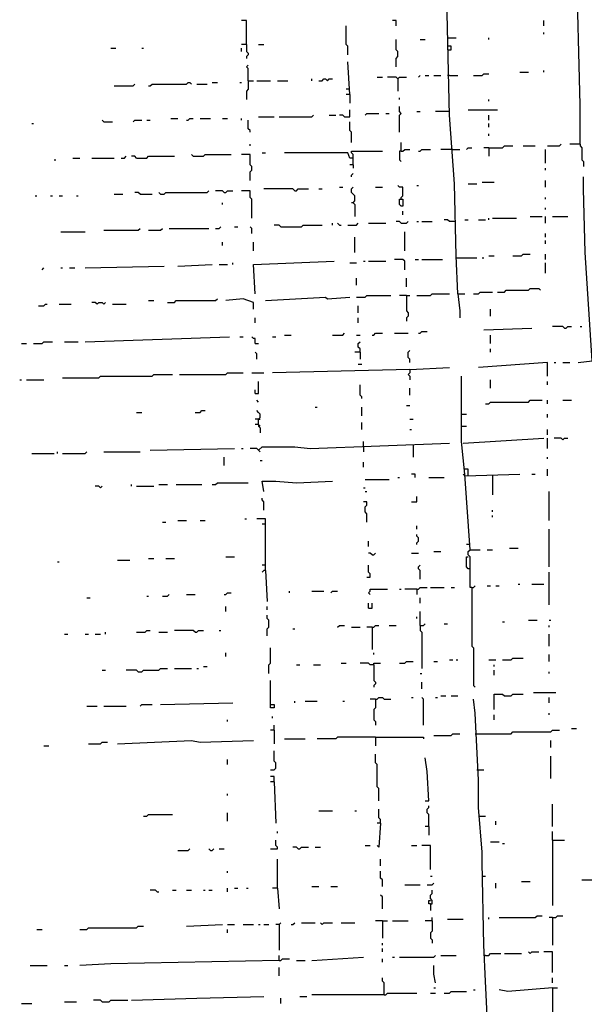
# Model space of a CAD drawing. Extents: x 0.1 to 7.4, y 0 to 10.
# Drawn here: x 0.1 to 0.8, y 7.1 to 8.3 of the extents above; entities that cross this region are included whole.
import ezdxf

# ---------------------------------------------------------------- set-up
doc = ezdxf.new("R2010")
doc.units = 0

msp = doc.modelspace()

# ---------------------------------------------------------------- linework, layer by layer
at = {"layer": 'R2V', "color": 0}
for points in [[(0.770492, 8.172131, 0), (0.770492, 8.219262, 0), (0.766393, 8.391393, 0), (0.764344, 8.481557, 0), (0.764344, 8.512295, 0), (0.760246, 8.52459, 0), (0.762295, 8.559426, 0), (0.762295, 8.569672, 0), (0.760246, 8.602459, 0), (0.758197, 8.614754, 0), (0.762295, 8.614754, 0), (0.762295, 8.610656, 0), (0.758197, 8.610656, 0)], [(0.625, 7.993852, 0), (0.622951, 8.038934, 0), (0.620902, 8.125, 0), (0.614754, 8.206967, 0), (0.610656, 8.397541, 0)], [(0.372951, 8.290984, 0), (0.372951, 8.319672, 0), (0.366803, 8.319672, 0)], [(0.493852, 8.278689, 0), (0.493852, 8.288934, 0), (0.491803, 8.290984, 0), (0.491803, 8.313525, 0)], [(0.55123, 8.313525, 0), (0.55123, 8.319672, 0), (0.547131, 8.319672, 0)], [(0.727459, 8.313525, 0), (0.727459, 8.319672, 0)], [(0.727459, 8.303279, 0), (0.727459, 8.305328, 0)], [(0.372951, 8.290984, 0), (0.366803, 8.290984, 0)], [(0.372951, 8.290984, 0), (0.372951, 8.282787, 0), (0.375, 8.280738, 0), (0.375, 8.278689, 0), (0.372951, 8.276639, 0), (0.372951, 8.27459, 0)], [(0.387295, 8.290984, 0), (0.393443, 8.290984, 0)], [(0.55123, 8.264344, 0), (0.55123, 8.27459, 0), (0.553279, 8.276639, 0), (0.553279, 8.282787, 0), (0.55123, 8.284836, 0), (0.55123, 8.297131, 0)], [(0.579918, 8.297131, 0), (0.586066, 8.297131, 0)], [(0.612705, 8.29918, 0), (0.622951, 8.29918, 0)], [(0.661885, 8.297131, 0), (0.661885, 8.29918, 0)], [(0.211066, 8.286885, 0), (0.217213, 8.286885, 0)], [(0.247951, 8.286885, 0), (0.25, 8.286885, 0)], [(0.366803, 8.282787, 0), (0.366803, 8.286885, 0)], [(0.612705, 8.284836, 0), (0.616803, 8.284836, 0), (0.616803, 8.288934, 0), (0.612705, 8.288934, 0)], [(0.375, 8.247951, 0), (0.375, 8.262295, 0), (0.372951, 8.264344, 0), (0.375, 8.266393, 0)], [(0.495902, 8.231557, 0), (0.493852, 8.270492, 0)], [(0.643443, 8.254098, 0), (0.653689, 8.254098, 0), (0.655738, 8.256148, 0), (0.661885, 8.256148, 0)], [(0.69877, 8.258197, 0), (0.709016, 8.258197, 0)], [(0.727459, 8.258197, 0), (0.727459, 8.260246, 0)], [(0.215164, 8.241803, 0), (0.237705, 8.241803, 0), (0.239754, 8.243852, 0)], [(0.256148, 8.241803, 0), (0.258197, 8.241803, 0), (0.260246, 8.243852, 0), (0.30123, 8.243852, 0), (0.303279, 8.245902, 0), (0.305328, 8.245902, 0), (0.307377, 8.243852, 0)], [(0.313525, 8.243852, 0), (0.32582, 8.243852, 0)], [(0.331967, 8.245902, 0), (0.338115, 8.245902, 0)], [(0.364754, 8.245902, 0), (0.366803, 8.245902, 0)], [(0.375, 8.247951, 0), (0.375, 8.237705, 0), (0.372951, 8.235656, 0), (0.372951, 8.22541, 0)], [(0.375, 8.247951, 0), (0.381148, 8.247951, 0)], [(0.385246, 8.247951, 0), (0.401639, 8.247951, 0)], [(0.409836, 8.247951, 0), (0.422131, 8.247951, 0)], [(0.45082, 8.247951, 0), (0.45082, 8.25, 0)], [(0.459016, 8.247951, 0), (0.463115, 8.247951, 0), (0.465164, 8.25, 0), (0.467213, 8.25, 0), (0.469262, 8.247951, 0), (0.471311, 8.25, 0), (0.47541, 8.25, 0)], [(0.528689, 8.252049, 0), (0.534836, 8.252049, 0)], [(0.553279, 8.25, 0), (0.55123, 8.252049, 0), (0.540984, 8.252049, 0)], [(0.553279, 8.25, 0), (0.555328, 8.252049, 0), (0.563525, 8.252049, 0)], [(0.553279, 8.25, 0), (0.553279, 8.235656, 0)], [(0.577869, 8.252049, 0), (0.579918, 8.254098, 0)], [(0.586066, 8.254098, 0), (0.590164, 8.254098, 0)], [(0.596311, 8.254098, 0), (0.604508, 8.254098, 0)], [(0.614754, 8.254098, 0), (0.612705, 8.254098, 0)], [(0.614754, 8.254098, 0), (0.625, 8.254098, 0)], [(0.495902, 8.237705, 0), (0.491803, 8.237705, 0)], [(0.495902, 8.231557, 0), (0.491803, 8.231557, 0)], [(0.495902, 8.231557, 0), (0.495902, 8.221311, 0)], [(0.555328, 8.22541, 0), (0.555328, 8.227459, 0)], [(0.661885, 8.223361, 0), (0.661885, 8.22541, 0)], [(0.489754, 8.204918, 0), (0.495902, 8.204918, 0), (0.495902, 8.213115, 0)], [(0.514344, 8.206967, 0), (0.516393, 8.209016, 0), (0.530738, 8.209016, 0)], [(0.538934, 8.209016, 0), (0.543033, 8.209016, 0)], [(0.555328, 8.186475, 0), (0.555328, 8.206967, 0), (0.557377, 8.209016, 0), (0.555328, 8.211066, 0), (0.555328, 8.217213, 0)], [(0.57582, 8.211066, 0), (0.579918, 8.211066, 0)], [(0.614754, 8.211066, 0), (0.598361, 8.211066, 0)], [(0.637295, 8.213115, 0), (0.672131, 8.213115, 0)], [(0.116803, 8.196721, 0), (0.118852, 8.196721, 0)], [(0.202869, 8.19877, 0), (0.20082, 8.20082, 0)], [(0.202869, 8.19877, 0), (0.213115, 8.19877, 0)], [(0.237705, 8.19877, 0), (0.239754, 8.20082, 0), (0.247951, 8.20082, 0)], [(0.254098, 8.20082, 0), (0.258197, 8.20082, 0)], [(0.282787, 8.202869, 0), (0.290984, 8.202869, 0)], [(0.30123, 8.20082, 0), (0.303279, 8.20082, 0), (0.305328, 8.202869, 0), (0.309426, 8.202869, 0)], [(0.317623, 8.202869, 0), (0.329918, 8.202869, 0)], [(0.344262, 8.202869, 0), (0.35041, 8.202869, 0)], [(0.366803, 8.20082, 0), (0.366803, 8.202869, 0)], [(0.377049, 8.186475, 0), (0.377049, 8.188525, 0), (0.375, 8.190574, 0), (0.375, 8.20082, 0)], [(0.387295, 8.204918, 0), (0.405738, 8.204918, 0)], [(0.411885, 8.204918, 0), (0.45082, 8.204918, 0), (0.452869, 8.206967, 0)], [(0.471311, 8.206967, 0), (0.479508, 8.206967, 0)], [(0.489754, 8.204918, 0), (0.487705, 8.206967, 0), (0.483607, 8.206967, 0)], [(0.497951, 8.17418, 0), (0.497951, 8.186475, 0), (0.495902, 8.188525, 0), (0.495902, 8.19877, 0)], [(0.661885, 8.20082, 0), (0.661885, 8.206967, 0)], [(0.661885, 8.192623, 0), (0.661885, 8.196721, 0)], [(0.661885, 8.182377, 0), (0.661885, 8.184426, 0)], [(0.557377, 8.163934, 0), (0.557377, 8.17418, 0)], [(0.377049, 8.170082, 0), (0.377049, 8.172131, 0)], [(0.391393, 8.161885, 0), (0.395492, 8.161885, 0)], [(0.5, 8.155738, 0), (0.495902, 8.155738, 0), (0.493852, 8.161885, 0), (0.428279, 8.161885, 0), (0.418033, 8.161885, 0)], [(0.5, 8.147541, 0), (0.5, 8.159836, 0), (0.497951, 8.161885, 0), (0.497951, 8.163934, 0), (0.534836, 8.163934, 0)], [(0.557377, 8.163934, 0), (0.555328, 8.163934, 0), (0.555328, 8.153689, 0), (0.557377, 8.151639, 0)], [(0.557377, 8.163934, 0), (0.559426, 8.163934, 0), (0.561475, 8.165984, 0), (0.567623, 8.165984, 0)], [(0.577869, 8.163934, 0), (0.579918, 8.163934, 0), (0.581967, 8.165984, 0), (0.592213, 8.165984, 0)], [(0.616803, 8.165984, 0), (0.604508, 8.165984, 0)], [(0.618852, 8.165984, 0), (0.616803, 8.165984, 0)], [(0.618852, 8.165984, 0), (0.627049, 8.165984, 0)], [(0.635246, 8.165984, 0), (0.637295, 8.168033, 0), (0.641393, 8.168033, 0)], [(0.661885, 8.168033, 0), (0.655738, 8.168033, 0)], [(0.661885, 8.168033, 0), (0.678279, 8.168033, 0), (0.680328, 8.170082, 0), (0.690574, 8.170082, 0)], [(0.661885, 8.168033, 0), (0.661885, 8.157787, 0)], [(0.702869, 8.170082, 0), (0.717213, 8.170082, 0)], [(0.729508, 8.14959, 0), (0.729508, 8.165984, 0)], [(0.731557, 8.170082, 0), (0.745902, 8.170082, 0), (0.747951, 8.172131, 0)], [(0.770492, 8.172131, 0), (0.758197, 8.172131, 0)], [(0.770492, 8.172131, 0), (0.770492, 8.170082, 0), (0.772541, 8.168033, 0), (0.772541, 8.153689, 0), (0.77459, 8.151639, 0), (0.77459, 8.145492, 0)], [(0.143443, 8.153689, 0), (0.145492, 8.153689, 0)], [(0.165984, 8.155738, 0), (0.17418, 8.155738, 0)], [(0.188525, 8.155738, 0), (0.215164, 8.155738, 0)], [(0.223361, 8.155738, 0), (0.227459, 8.155738, 0), (0.229508, 8.157787, 0)], [(0.241803, 8.155738, 0), (0.239754, 8.157787, 0), (0.235656, 8.157787, 0)], [(0.241803, 8.155738, 0), (0.254098, 8.155738, 0), (0.256148, 8.157787, 0), (0.286885, 8.157787, 0)], [(0.309426, 8.157787, 0), (0.307377, 8.159836, 0)], [(0.309426, 8.157787, 0), (0.321721, 8.157787, 0), (0.32377, 8.159836, 0), (0.354508, 8.159836, 0)], [(0.377049, 8.129098, 0), (0.377049, 8.139344, 0), (0.379098, 8.141393, 0), (0.379098, 8.145492, 0), (0.377049, 8.147541, 0), (0.377049, 8.159836, 0), (0.366803, 8.159836, 0)], [(0.5, 8.147541, 0), (0.495902, 8.147541, 0)], [(0.497951, 8.133197, 0), (0.497951, 8.135246, 0), (0.5, 8.137295, 0)], [(0.5, 8.147541, 0), (0.5, 8.143443, 0)], [(0.729508, 8.141393, 0), (0.729508, 8.143443, 0)], [(0.653689, 8.127049, 0), (0.668033, 8.127049, 0)], [(0.729508, 8.120902, 0), (0.729508, 8.129098, 0)], [(0.768443, 7.911885, 0), (0.784836, 7.913934, 0), (0.776639, 8.043033, 0), (0.77459, 8.118852, 0), (0.77459, 8.133197, 0)], [(0.245902, 8.112705, 0), (0.243852, 8.114754, 0), (0.239754, 8.114754, 0)], [(0.270492, 8.112705, 0), (0.268443, 8.114754, 0)], [(0.270492, 8.112705, 0), (0.27459, 8.112705, 0), (0.276639, 8.114754, 0), (0.32582, 8.114754, 0), (0.327869, 8.116803, 0)], [(0.346311, 8.114754, 0), (0.344262, 8.116803, 0), (0.336066, 8.116803, 0)], [(0.346311, 8.114754, 0), (0.348361, 8.114754, 0), (0.35041, 8.116803, 0), (0.356557, 8.116803, 0)], [(0.379098, 8.084016, 0), (0.379098, 8.106557, 0), (0.377049, 8.108607, 0), (0.377049, 8.116803, 0), (0.366803, 8.116803, 0)], [(0.430328, 8.116803, 0), (0.428279, 8.118852, 0), (0.393443, 8.118852, 0)], [(0.430328, 8.116803, 0), (0.432377, 8.116803, 0), (0.434426, 8.118852, 0), (0.446721, 8.118852, 0)], [(0.459016, 8.118852, 0), (0.463115, 8.118852, 0)], [(0.483607, 8.120902, 0), (0.487705, 8.120902, 0)], [(0.5, 8.102459, 0), (0.502049, 8.104508, 0), (0.502049, 8.110656, 0), (0.5, 8.112705, 0), (0.497951, 8.114754, 0), (0.497951, 8.118852, 0), (0.5, 8.120902, 0)], [(0.526639, 8.120902, 0), (0.534836, 8.120902, 0)], [(0.557377, 8.106557, 0), (0.557377, 8.108607, 0), (0.559426, 8.110656, 0), (0.559426, 8.120902, 0), (0.555328, 8.120902, 0), (0.553279, 8.122951, 0)], [(0.57582, 8.122951, 0), (0.577869, 8.122951, 0)], [(0.637295, 8.125, 0), (0.647541, 8.125, 0)], [(0.120902, 8.110656, 0), (0.122951, 8.110656, 0)], [(0.139344, 8.110656, 0), (0.141393, 8.110656, 0)], [(0.14959, 8.110656, 0), (0.153689, 8.110656, 0)], [(0.170082, 8.110656, 0), (0.172131, 8.110656, 0)], [(0.215164, 8.112705, 0), (0.22541, 8.112705, 0)], [(0.245902, 8.112705, 0), (0.260246, 8.112705, 0)], [(0.344262, 8.10041, 0), (0.344262, 8.102459, 0)], [(0.5, 8.102459, 0), (0.497951, 8.102459, 0)], [(0.5, 8.102459, 0), (0.502049, 8.10041, 0), (0.502049, 8.086066, 0)], [(0.557377, 8.106557, 0), (0.559426, 8.106557, 0), (0.559426, 8.098361, 0), (0.557377, 8.098361, 0), (0.555328, 8.10041, 0), (0.555328, 8.106557, 0), (0.557377, 8.106557, 0)], [(0.729508, 8.106557, 0), (0.729508, 8.108607, 0)], [(0.559426, 8.088115, 0), (0.559426, 8.092213, 0)], [(0.729508, 8.094262, 0), (0.729508, 8.096311, 0)], [(0.557377, 8.077869, 0), (0.555328, 8.079918, 0), (0.55123, 8.079918, 0)], [(0.557377, 8.077869, 0), (0.563525, 8.077869, 0), (0.565574, 8.079918, 0)], [(0.57582, 8.079918, 0), (0.577869, 8.079918, 0)], [(0.581967, 8.079918, 0), (0.594262, 8.079918, 0)], [(0.620902, 8.079918, 0), (0.614754, 8.079918, 0), (0.612705, 8.081967, 0), (0.608607, 8.081967, 0)], [(0.633197, 8.081967, 0), (0.637295, 8.081967, 0)], [(0.64959, 8.081967, 0), (0.657787, 8.081967, 0)], [(0.661885, 8.081967, 0), (0.661885, 8.084016, 0)], [(0.665984, 8.084016, 0), (0.694672, 8.084016, 0)], [(0.711066, 8.086066, 0), (0.72541, 8.086066, 0)], [(0.729508, 8.077869, 0), (0.729508, 8.086066, 0)], [(0.737705, 8.086066, 0), (0.756148, 8.086066, 0)], [(0.151639, 8.067623, 0), (0.180328, 8.067623, 0)], [(0.202869, 8.069672, 0), (0.243852, 8.069672, 0), (0.245902, 8.071721, 0)], [(0.256148, 8.069672, 0), (0.270492, 8.069672, 0), (0.272541, 8.071721, 0)], [(0.280738, 8.071721, 0), (0.327869, 8.071721, 0)], [(0.336066, 8.071721, 0), (0.340164, 8.071721, 0), (0.342213, 8.07377, 0)], [(0.358607, 8.07377, 0), (0.362705, 8.07377, 0)], [(0.379098, 8.065574, 0), (0.379098, 8.071721, 0), (0.377049, 8.07377, 0)], [(0.413934, 8.07377, 0), (0.411885, 8.07582, 0), (0.405738, 8.07582, 0)], [(0.413934, 8.07377, 0), (0.438525, 8.07377, 0), (0.440574, 8.07582, 0), (0.463115, 8.07582, 0)], [(0.47541, 8.07582, 0), (0.47541, 8.077869, 0)], [(0.483607, 8.07582, 0), (0.481557, 8.077869, 0)], [(0.483607, 8.07582, 0), (0.485656, 8.07582, 0)], [(0.493852, 8.07582, 0), (0.504098, 8.07582, 0), (0.506148, 8.077869, 0)], [(0.518443, 8.077869, 0), (0.538934, 8.077869, 0)], [(0.561475, 8.045082, 0), (0.561475, 8.067623, 0)], [(0.344262, 8.05123, 0), (0.344262, 8.055328, 0)], [(0.381148, 8.045082, 0), (0.381148, 8.055328, 0)], [(0.502049, 8.043033, 0), (0.502049, 8.061475, 0)], [(0.729508, 8.061475, 0), (0.729508, 8.065574, 0)], [(0.729508, 8.053279, 0), (0.729508, 8.057377, 0)], [(0.383197, 7.993852, 0), (0.381148, 8.028689, 0), (0.477459, 8.032787, 0)], [(0.512295, 8.032787, 0), (0.514344, 8.032787, 0)], [(0.518443, 8.032787, 0), (0.538934, 8.032787, 0)], [(0.561475, 8.022541, 0), (0.561475, 8.032787, 0), (0.559426, 8.034836, 0), (0.54918, 8.034836, 0)], [(0.57377, 8.034836, 0), (0.577869, 8.034836, 0)], [(0.581967, 8.034836, 0), (0.606557, 8.034836, 0)], [(0.622951, 8.036885, 0), (0.647541, 8.036885, 0)], [(0.653689, 8.036885, 0), (0.655738, 8.036885, 0)], [(0.661885, 8.038934, 0), (0.668033, 8.038934, 0)], [(0.690574, 8.038934, 0), (0.70082, 8.038934, 0), (0.702869, 8.040984, 0), (0.711066, 8.040984, 0)], [(0.729508, 8.034836, 0), (0.729508, 8.040984, 0)], [(0.129098, 8.022541, 0), (0.131148, 8.02459, 0)], [(0.151639, 8.02459, 0), (0.153689, 8.02459, 0)], [(0.161885, 8.02459, 0), (0.168033, 8.02459, 0)], [(0.180328, 8.02459, 0), (0.27459, 8.026639, 0)], [(0.290984, 8.026639, 0), (0.331967, 8.028689, 0)], [(0.340164, 8.028689, 0), (0.35041, 8.028689, 0)], [(0.356557, 8.028689, 0), (0.356557, 8.030738, 0)], [(0.495902, 8.030738, 0), (0.504098, 8.030738, 0)], [(0.729508, 8.018443, 0), (0.729508, 8.030738, 0)], [(0.504098, 8.004098, 0), (0.504098, 8.012295, 0)], [(0.563525, 8.002049, 0), (0.563525, 8.012295, 0)], [(0.672131, 7.995902, 0), (0.680328, 7.995902, 0), (0.682377, 7.997951, 0), (0.709016, 7.997951, 0), (0.711066, 8, 0), (0.721311, 8, 0), (0.723361, 7.997951, 0)], [(0.256148, 7.985656, 0), (0.262295, 7.985656, 0)], [(0.278689, 7.983607, 0), (0.286885, 7.983607, 0), (0.288934, 7.985656, 0), (0.336066, 7.985656, 0), (0.338115, 7.987705, 0)], [(0.381148, 7.97541, 0), (0.381148, 7.983607, 0), (0.368852, 7.987705, 0), (0.348361, 7.985656, 0)], [(0.395492, 7.985656, 0), (0.467213, 7.989754, 0), (0.469262, 7.987705, 0), (0.495902, 7.989754, 0)], [(0.504098, 7.989754, 0), (0.514344, 7.989754, 0), (0.516393, 7.991803, 0), (0.545082, 7.991803, 0)], [(0.563525, 7.991803, 0), (0.555328, 7.991803, 0)], [(0.563525, 7.991803, 0), (0.567623, 7.991803, 0)], [(0.563525, 7.991803, 0), (0.563525, 7.973361, 0), (0.565574, 7.971311, 0), (0.565574, 7.967213, 0), (0.563525, 7.965164, 0), (0.563525, 7.961066, 0)], [(0.57582, 7.991803, 0), (0.592213, 7.991803, 0), (0.594262, 7.993852, 0), (0.614754, 7.993852, 0)], [(0.625, 7.993852, 0), (0.633197, 7.993852, 0)], [(0.625, 7.993852, 0), (0.627049, 7.973361, 0), (0.627049, 7.965164, 0)], [(0.643443, 7.993852, 0), (0.64959, 7.993852, 0), (0.651639, 7.995902, 0), (0.665984, 7.995902, 0)], [(0.125, 7.979508, 0), (0.131148, 7.979508, 0), (0.133197, 7.981557, 0), (0.135246, 7.981557, 0)], [(0.14959, 7.981557, 0), (0.163934, 7.981557, 0)], [(0.194672, 7.981557, 0), (0.192623, 7.983607, 0), (0.188525, 7.983607, 0)], [(0.194672, 7.981557, 0), (0.196721, 7.983607, 0), (0.20082, 7.983607, 0), (0.202869, 7.981557, 0), (0.204918, 7.983607, 0)], [(0.213115, 7.981557, 0), (0.229508, 7.981557, 0)], [(0.506148, 7.971311, 0), (0.506148, 7.979508, 0)], [(0.663934, 7.967213, 0), (0.663934, 7.97541, 0)], [(0.383197, 7.959016, 0), (0.383197, 7.965164, 0)], [(0.506148, 7.959016, 0), (0.506148, 7.965164, 0)], [(0.655738, 7.95082, 0), (0.713115, 7.952869, 0)], [(0.752049, 7.952869, 0), (0.75, 7.954918, 0), (0.737705, 7.954918, 0)], [(0.752049, 7.952869, 0), (0.754098, 7.952869, 0), (0.756148, 7.954918, 0), (0.760246, 7.954918, 0)], [(0.770492, 7.954918, 0), (0.772541, 7.954918, 0)], [(0.180328, 7.936475, 0), (0.352459, 7.942623, 0)], [(0.364754, 7.942623, 0), (0.368852, 7.942623, 0)], [(0.383197, 7.934426, 0), (0.383197, 7.940574, 0), (0.381148, 7.940574, 0), (0.379098, 7.942623, 0)], [(0.403689, 7.942623, 0), (0.407787, 7.942623, 0)], [(0.418033, 7.944672, 0), (0.42623, 7.944672, 0)], [(0.47541, 7.944672, 0), (0.487705, 7.944672, 0), (0.489754, 7.946721, 0)], [(0.504098, 7.944672, 0), (0.508197, 7.944672, 0)], [(0.522541, 7.944672, 0), (0.52459, 7.944672, 0), (0.526639, 7.946721, 0), (0.534836, 7.946721, 0)], [(0.54918, 7.946721, 0), (0.565574, 7.946721, 0)], [(0.577869, 7.946721, 0), (0.579918, 7.946721, 0), (0.581967, 7.94877, 0), (0.588115, 7.94877, 0)], [(0.663934, 7.934426, 0), (0.663934, 7.944672, 0)], [(0.104508, 7.934426, 0), (0.110656, 7.934426, 0)], [(0.118852, 7.934426, 0), (0.129098, 7.934426, 0), (0.131148, 7.936475, 0), (0.141393, 7.936475, 0)], [(0.155738, 7.936475, 0), (0.172131, 7.936475, 0)], [(0.383197, 7.934426, 0), (0.387295, 7.934426, 0)], [(0.508197, 7.92418, 0), (0.508197, 7.928279, 0), (0.506148, 7.930328, 0), (0.506148, 7.934426, 0), (0.508197, 7.936475, 0)], [(0.567623, 7.911885, 0), (0.567623, 7.915984, 0), (0.565574, 7.918033, 0), (0.565574, 7.92418, 0), (0.567623, 7.92623, 0)], [(0.663934, 7.92418, 0), (0.663934, 7.928279, 0)], [(0.385246, 7.915984, 0), (0.385246, 7.922131, 0), (0.383197, 7.92418, 0)], [(0.508197, 7.92418, 0), (0.502049, 7.92418, 0)], [(0.508197, 7.92418, 0), (0.508197, 7.915984, 0)], [(0.567623, 7.903689, 0), (0.403689, 7.89959, 0)], [(0.506148, 7.909836, 0), (0.510246, 7.909836, 0)], [(0.567623, 7.903689, 0), (0.567623, 7.89959, 0), (0.565574, 7.897541, 0), (0.567623, 7.895492, 0), (0.567623, 7.891393, 0)], [(0.567623, 7.903689, 0), (0.614754, 7.905738, 0)], [(0.731557, 7.895492, 0), (0.731557, 7.911885, 0), (0.64959, 7.905738, 0)], [(0.739754, 7.911885, 0), (0.741803, 7.911885, 0)], [(0.75, 7.911885, 0), (0.758197, 7.911885, 0)], [(0.102459, 7.891393, 0), (0.104508, 7.891393, 0)], [(0.110656, 7.891393, 0), (0.131148, 7.891393, 0)], [(0.153689, 7.893443, 0), (0.196721, 7.893443, 0), (0.19877, 7.895492, 0), (0.260246, 7.895492, 0), (0.262295, 7.897541, 0), (0.284836, 7.897541, 0)], [(0.293033, 7.897541, 0), (0.348361, 7.897541, 0), (0.35041, 7.89959, 0), (0.368852, 7.89959, 0)], [(0.379098, 7.89959, 0), (0.393443, 7.89959, 0)], [(0.639344, 7.688525, 0), (0.633197, 7.778689, 0), (0.629098, 7.817623, 0), (0.629098, 7.895492, 0)], [(0.663934, 7.881148, 0), (0.663934, 7.891393, 0)], [(0.383197, 7.875, 0), (0.387295, 7.875, 0), (0.387295, 7.889344, 0)], [(0.383197, 7.875, 0), (0.383197, 7.879098, 0)], [(0.510246, 7.868852, 0), (0.510246, 7.870902, 0), (0.508197, 7.872951, 0), (0.508197, 7.885246, 0)], [(0.567623, 7.872951, 0), (0.567623, 7.881148, 0)], [(0.731557, 7.885246, 0), (0.731557, 7.889344, 0)], [(0.387295, 7.864754, 0), (0.385246, 7.866803, 0)], [(0.454918, 7.858607, 0), (0.456967, 7.858607, 0)], [(0.510246, 7.848361, 0), (0.510246, 7.858607, 0)], [(0.563525, 7.860656, 0), (0.567623, 7.860656, 0)], [(0.657787, 7.862705, 0), (0.661885, 7.862705, 0), (0.663934, 7.864754, 0), (0.709016, 7.864754, 0), (0.711066, 7.866803, 0), (0.72541, 7.866803, 0)], [(0.731557, 7.862705, 0), (0.731557, 7.866803, 0)], [(0.75, 7.866803, 0), (0.760246, 7.866803, 0)], [(0.241803, 7.852459, 0), (0.247951, 7.852459, 0)], [(0.311475, 7.852459, 0), (0.317623, 7.852459, 0), (0.319672, 7.854508, 0), (0.32377, 7.854508, 0)], [(0.387295, 7.844262, 0), (0.383197, 7.844262, 0)], [(0.387295, 7.838115, 0), (0.387295, 7.844262, 0), (0.389344, 7.846311, 0), (0.389344, 7.85041, 0), (0.387295, 7.852459, 0), (0.385246, 7.854508, 0)], [(0.387295, 7.844262, 0), (0.389344, 7.844262, 0)], [(0.567623, 7.844262, 0), (0.571721, 7.844262, 0)], [(0.629098, 7.85041, 0), (0.635246, 7.85041, 0)], [(0.731557, 7.846311, 0), (0.731557, 7.85041, 0)], [(0.387295, 7.838115, 0), (0.383197, 7.838115, 0)], [(0.387295, 7.838115, 0), (0.387295, 7.836066, 0), (0.389344, 7.834016, 0), (0.389344, 7.827869, 0)], [(0.387295, 7.838115, 0), (0.389344, 7.836066, 0)], [(0.510246, 7.831967, 0), (0.510246, 7.840164, 0)], [(0.567623, 7.831967, 0), (0.569672, 7.831967, 0)], [(0.629098, 7.836066, 0), (0.635246, 7.836066, 0)], [(0.731557, 7.82582, 0), (0.731557, 7.831967, 0)], [(0.631148, 7.815574, 0), (0.727459, 7.821721, 0)], [(0.731557, 7.809426, 0), (0.731557, 7.821721, 0)], [(0.75, 7.819672, 0), (0.747951, 7.821721, 0), (0.739754, 7.821721, 0)], [(0.75, 7.819672, 0), (0.752049, 7.821721, 0), (0.756148, 7.821721, 0)], [(0.258197, 7.807377, 0), (0.358607, 7.809426, 0)], [(0.366803, 7.809426, 0), (0.368852, 7.809426, 0)], [(0.387295, 7.807377, 0), (0.385246, 7.809426, 0), (0.377049, 7.809426, 0)], [(0.387295, 7.807377, 0), (0.391393, 7.811475, 0), (0.430328, 7.811475, 0), (0.44877, 7.809426, 0), (0.614754, 7.815574, 0)], [(0.512295, 7.811475, 0), (0.512295, 7.817623, 0)], [(0.512295, 7.811475, 0), (0.512295, 7.805328, 0)], [(0.571721, 7.813525, 0), (0.571721, 7.79918, 0)], [(0.116803, 7.803279, 0), (0.143443, 7.803279, 0)], [(0.147541, 7.803279, 0), (0.147541, 7.805328, 0)], [(0.153689, 7.803279, 0), (0.180328, 7.803279, 0), (0.182377, 7.805328, 0)], [(0.202869, 7.805328, 0), (0.245902, 7.805328, 0)], [(0.346311, 7.788934, 0), (0.346311, 7.79918, 0)], [(0.387295, 7.807377, 0), (0.389344, 7.805328, 0)], [(0.731557, 7.797131, 0), (0.731557, 7.79918, 0)], [(0.389344, 7.795082, 0), (0.391393, 7.795082, 0)], [(0.512295, 7.786885, 0), (0.512295, 7.793033, 0)], [(0.637295, 7.776639, 0), (0.637295, 7.784836, 0), (0.633197, 7.784836, 0)], [(0.731557, 7.776639, 0), (0.731557, 7.784836, 0)], [(0.553279, 7.77459, 0), (0.555328, 7.77459, 0)], [(0.57377, 7.77459, 0), (0.57377, 7.778689, 0), (0.569672, 7.778689, 0)], [(0.590164, 7.77459, 0), (0.608607, 7.77459, 0)], [(0.633197, 7.776639, 0), (0.631148, 7.778689, 0)], [(0.633197, 7.776639, 0), (0.69877, 7.778689, 0)], [(0.665984, 7.776639, 0), (0.665984, 7.754098, 0)], [(0.713115, 7.778689, 0), (0.717213, 7.778689, 0)], [(0.19877, 7.762295, 0), (0.196721, 7.764344, 0), (0.192623, 7.764344, 0)], [(0.19877, 7.762295, 0), (0.20082, 7.764344, 0)], [(0.235656, 7.764344, 0), (0.235656, 7.766393, 0)], [(0.241803, 7.764344, 0), (0.262295, 7.764344, 0)], [(0.268443, 7.766393, 0), (0.278689, 7.766393, 0)], [(0.288934, 7.766393, 0), (0.319672, 7.766393, 0)], [(0.331967, 7.766393, 0), (0.336066, 7.766393, 0), (0.338115, 7.768443, 0), (0.375, 7.768443, 0)], [(0.393443, 7.758197, 0), (0.391393, 7.770492, 0), (0.407787, 7.770492, 0), (0.432377, 7.768443, 0), (0.47541, 7.770492, 0)], [(0.512295, 7.762295, 0), (0.514344, 7.762295, 0)], [(0.514344, 7.772541, 0), (0.543033, 7.772541, 0)], [(0.393443, 7.735656, 0), (0.393443, 7.745902, 0), (0.391393, 7.747951, 0), (0.391393, 7.75, 0)], [(0.514344, 7.758197, 0), (0.516393, 7.758197, 0)], [(0.569672, 7.745902, 0), (0.57582, 7.745902, 0), (0.57582, 7.752049, 0)], [(0.733607, 7.723361, 0), (0.733607, 7.758197, 0)], [(0.516393, 7.721311, 0), (0.516393, 7.731557, 0), (0.514344, 7.733607, 0), (0.514344, 7.739754, 0), (0.516393, 7.741803, 0), (0.516393, 7.745902, 0), (0.512295, 7.745902, 0)], [(0.665984, 7.733607, 0), (0.665984, 7.735656, 0)], [(0.665984, 7.727459, 0), (0.665984, 7.729508, 0)], [(0.272541, 7.721311, 0), (0.276639, 7.721311, 0)], [(0.290984, 7.723361, 0), (0.30123, 7.723361, 0)], [(0.317623, 7.723361, 0), (0.32377, 7.723361, 0)], [(0.370902, 7.72541, 0), (0.372951, 7.72541, 0)], [(0.395492, 7.663934, 0), (0.395492, 7.72541, 0), (0.385246, 7.72541, 0)], [(0.395492, 7.719262, 0), (0.391393, 7.719262, 0)], [(0.57582, 7.713115, 0), (0.57582, 7.717213, 0)], [(0.57582, 7.694672, 0), (0.57582, 7.696721, 0), (0.577869, 7.69877, 0), (0.577869, 7.702869, 0), (0.57582, 7.704918, 0), (0.57582, 7.706967, 0)], [(0.733607, 7.668033, 0), (0.733607, 7.713115, 0)], [(0.518443, 7.692623, 0), (0.518443, 7.69877, 0)], [(0.639344, 7.694672, 0), (0.635246, 7.694672, 0)], [(0.348361, 7.680328, 0), (0.358607, 7.680328, 0)], [(0.522541, 7.682377, 0), (0.520492, 7.684426, 0), (0.518443, 7.684426, 0)], [(0.522541, 7.682377, 0), (0.52459, 7.682377, 0), (0.526639, 7.684426, 0)], [(0.569672, 7.684426, 0), (0.577869, 7.684426, 0)], [(0.596311, 7.686475, 0), (0.604508, 7.686475, 0)], [(0.639344, 7.665984, 0), (0.637295, 7.665984, 0), (0.635246, 7.668033, 0), (0.635246, 7.680328, 0), (0.637295, 7.680328, 0)], [(0.641393, 7.643443, 0), (0.639344, 7.643443, 0), (0.639344, 7.680328, 0), (0.637295, 7.682377, 0), (0.637295, 7.686475, 0), (0.639344, 7.688525, 0), (0.651639, 7.688525, 0)], [(0.659836, 7.688525, 0), (0.665984, 7.688525, 0)], [(0.686475, 7.690574, 0), (0.696721, 7.690574, 0)], [(0.147541, 7.67418, 0), (0.14959, 7.67418, 0)], [(0.219262, 7.67623, 0), (0.233607, 7.67623, 0)], [(0.256148, 7.678279, 0), (0.262295, 7.678279, 0)], [(0.276639, 7.678279, 0), (0.286885, 7.678279, 0)], [(0.395492, 7.670082, 0), (0.391393, 7.670082, 0)], [(0.516393, 7.655738, 0), (0.520492, 7.655738, 0), (0.520492, 7.659836, 0), (0.518443, 7.661885, 0), (0.518443, 7.670082, 0)], [(0.579918, 7.653689, 0), (0.579918, 7.663934, 0), (0.577869, 7.665984, 0), (0.577869, 7.668033, 0), (0.579918, 7.670082, 0)], [(0.395492, 7.663934, 0), (0.393443, 7.663934, 0), (0.391393, 7.661885, 0)], [(0.395492, 7.663934, 0), (0.397541, 7.627049, 0)], [(0.733607, 7.622951, 0), (0.733607, 7.661885, 0)], [(0.641393, 7.643443, 0), (0.643443, 7.643443, 0), (0.645492, 7.645492, 0)], [(0.659836, 7.645492, 0), (0.663934, 7.645492, 0)], [(0.670082, 7.645492, 0), (0.67418, 7.645492, 0)], [(0.696721, 7.647541, 0), (0.69877, 7.647541, 0)], [(0.713115, 7.647541, 0), (0.727459, 7.647541, 0)], [(0.254098, 7.633197, 0), (0.256148, 7.633197, 0)], [(0.272541, 7.633197, 0), (0.278689, 7.633197, 0), (0.280738, 7.635246, 0)], [(0.30123, 7.635246, 0), (0.311475, 7.635246, 0)], [(0.346311, 7.635246, 0), (0.348361, 7.635246, 0), (0.35041, 7.637295, 0), (0.354508, 7.637295, 0)], [(0.42418, 7.637295, 0), (0.42418, 7.639344, 0)], [(0.45082, 7.639344, 0), (0.465164, 7.639344, 0)], [(0.473361, 7.637295, 0), (0.47541, 7.639344, 0), (0.481557, 7.639344, 0)], [(0.520492, 7.635246, 0), (0.518443, 7.637295, 0), (0.520492, 7.639344, 0), (0.520492, 7.641393, 0), (0.540984, 7.641393, 0)], [(0.555328, 7.641393, 0), (0.557377, 7.641393, 0)], [(0.57582, 7.641393, 0), (0.561475, 7.641393, 0)], [(0.57582, 7.641393, 0), (0.577869, 7.641393, 0), (0.579918, 7.643443, 0), (0.588115, 7.643443, 0)], [(0.57582, 7.641393, 0), (0.57582, 7.635246, 0)], [(0.592213, 7.643443, 0), (0.608607, 7.643443, 0)], [(0.616803, 7.643443, 0), (0.620902, 7.643443, 0)], [(0.641393, 7.643443, 0), (0.641393, 7.57377, 0), (0.643443, 7.571721, 0), (0.643443, 7.526639, 0), (0.645492, 7.52459, 0)], [(0.182377, 7.631148, 0), (0.186475, 7.631148, 0)], [(0.348361, 7.614754, 0), (0.348361, 7.620902, 0)], [(0.397541, 7.616803, 0), (0.397541, 7.620902, 0)], [(0.518443, 7.618852, 0), (0.518443, 7.625, 0)], [(0.518443, 7.618852, 0), (0.522541, 7.618852, 0), (0.522541, 7.625, 0)], [(0.579918, 7.625, 0), (0.579918, 7.631148, 0)], [(0.397541, 7.586066, 0), (0.397541, 7.594262, 0), (0.39959, 7.596311, 0), (0.39959, 7.604508, 0), (0.397541, 7.606557, 0), (0.397541, 7.610656, 0)], [(0.579918, 7.598361, 0), (0.579918, 7.614754, 0)], [(0.481557, 7.596311, 0), (0.483607, 7.598361, 0), (0.489754, 7.598361, 0)], [(0.522541, 7.596311, 0), (0.52459, 7.596311, 0), (0.526639, 7.598361, 0), (0.530738, 7.598361, 0)], [(0.543033, 7.598361, 0), (0.55123, 7.598361, 0)], [(0.57582, 7.606557, 0), (0.57582, 7.608607, 0)], [(0.579918, 7.598361, 0), (0.584016, 7.598361, 0), (0.586066, 7.60041, 0)], [(0.579918, 7.598361, 0), (0.579918, 7.592213, 0), (0.581967, 7.590164, 0), (0.581967, 7.547131, 0)], [(0.608607, 7.60041, 0), (0.612705, 7.60041, 0)], [(0.678279, 7.602459, 0), (0.680328, 7.602459, 0)], [(0.709016, 7.604508, 0), (0.719262, 7.604508, 0)], [(0.733607, 7.604508, 0), (0.735656, 7.604508, 0)], [(0.733607, 7.596311, 0), (0.733607, 7.598361, 0)], [(0.155738, 7.588115, 0), (0.159836, 7.588115, 0)], [(0.180328, 7.588115, 0), (0.184426, 7.588115, 0)], [(0.192623, 7.588115, 0), (0.19877, 7.588115, 0)], [(0.204918, 7.588115, 0), (0.204918, 7.590164, 0)], [(0.241803, 7.590164, 0), (0.252049, 7.590164, 0), (0.254098, 7.592213, 0), (0.258197, 7.592213, 0)], [(0.268443, 7.590164, 0), (0.278689, 7.590164, 0)], [(0.311475, 7.590164, 0), (0.309426, 7.592213, 0), (0.286885, 7.592213, 0)], [(0.311475, 7.590164, 0), (0.313525, 7.590164, 0), (0.315574, 7.592213, 0), (0.321721, 7.592213, 0)], [(0.340164, 7.592213, 0), (0.342213, 7.592213, 0)], [(0.428279, 7.594262, 0), (0.430328, 7.594262, 0)], [(0.497951, 7.596311, 0), (0.508197, 7.596311, 0)], [(0.522541, 7.596311, 0), (0.516393, 7.596311, 0)], [(0.522541, 7.596311, 0), (0.522541, 7.569672, 0)], [(0.733607, 7.57377, 0), (0.733607, 7.588115, 0)], [(0.348361, 7.561475, 0), (0.348361, 7.565574, 0)], [(0.39959, 7.540984, 0), (0.39959, 7.55123, 0), (0.401639, 7.553279, 0), (0.401639, 7.571721, 0)], [(0.52459, 7.563525, 0), (0.52459, 7.565574, 0)], [(0.733607, 7.555328, 0), (0.733607, 7.563525, 0)], [(0.432377, 7.55123, 0), (0.436475, 7.55123, 0)], [(0.452869, 7.55123, 0), (0.461066, 7.55123, 0)], [(0.485656, 7.553279, 0), (0.491803, 7.553279, 0)], [(0.52459, 7.55123, 0), (0.520492, 7.55123, 0), (0.518443, 7.553279, 0), (0.508197, 7.553279, 0)], [(0.52459, 7.55123, 0), (0.52459, 7.553279, 0), (0.532787, 7.553279, 0)], [(0.52459, 7.55123, 0), (0.52459, 7.532787, 0), (0.526639, 7.530738, 0), (0.526639, 7.528689, 0), (0.52459, 7.526639, 0), (0.52459, 7.52459, 0)], [(0.555328, 7.553279, 0), (0.561475, 7.553279, 0), (0.563525, 7.555328, 0), (0.571721, 7.555328, 0)], [(0.596311, 7.555328, 0), (0.60041, 7.555328, 0)], [(0.614754, 7.557377, 0), (0.618852, 7.557377, 0)], [(0.622951, 7.557377, 0), (0.625, 7.557377, 0)], [(0.661885, 7.557377, 0), (0.670082, 7.557377, 0)], [(0.668033, 7.54918, 0), (0.668033, 7.55123, 0)], [(0.678279, 7.557377, 0), (0.688525, 7.557377, 0), (0.690574, 7.559426, 0), (0.702869, 7.559426, 0)], [(0.20082, 7.545082, 0), (0.204918, 7.545082, 0)], [(0.243852, 7.543033, 0), (0.241803, 7.545082, 0), (0.229508, 7.545082, 0)], [(0.243852, 7.543033, 0), (0.247951, 7.543033, 0), (0.25, 7.545082, 0), (0.268443, 7.545082, 0), (0.270492, 7.547131, 0), (0.278689, 7.547131, 0)], [(0.286885, 7.547131, 0), (0.307377, 7.547131, 0)], [(0.313525, 7.547131, 0), (0.315574, 7.547131, 0)], [(0.321721, 7.54918, 0), (0.32582, 7.54918, 0)], [(0.579918, 7.540984, 0), (0.581967, 7.540984, 0)], [(0.668033, 7.538934, 0), (0.668033, 7.545082, 0)], [(0.733607, 7.540984, 0), (0.733607, 7.543033, 0)], [(0.401639, 7.504098, 0), (0.401639, 7.532787, 0)], [(0.581967, 7.522541, 0), (0.581967, 7.530738, 0)], [(0.668033, 7.497951, 0), (0.668033, 7.516393, 0), (0.678279, 7.516393, 0), (0.680328, 7.514344, 0), (0.688525, 7.514344, 0), (0.690574, 7.516393, 0), (0.702869, 7.516393, 0)], [(0.715164, 7.518443, 0), (0.741803, 7.518443, 0)], [(0.245902, 7.502049, 0), (0.247951, 7.504098, 0), (0.260246, 7.504098, 0)], [(0.270492, 7.504098, 0), (0.356557, 7.506148, 0)], [(0.401639, 7.504098, 0), (0.405738, 7.504098, 0), (0.405738, 7.5, 0), (0.401639, 7.5, 0), (0.401639, 7.504098, 0)], [(0.430328, 7.506148, 0), (0.430328, 7.508197, 0)], [(0.442623, 7.508197, 0), (0.456967, 7.508197, 0)], [(0.487705, 7.508197, 0), (0.489754, 7.508197, 0)], [(0.526639, 7.510246, 0), (0.520492, 7.510246, 0)], [(0.526639, 7.510246, 0), (0.526639, 7.5, 0), (0.52459, 7.497951, 0), (0.52459, 7.485656, 0), (0.526639, 7.483607, 0), (0.526639, 7.479508, 0)], [(0.526639, 7.510246, 0), (0.528689, 7.510246, 0), (0.530738, 7.512295, 0), (0.534836, 7.512295, 0), (0.536885, 7.510246, 0), (0.545082, 7.510246, 0)], [(0.569672, 7.512295, 0), (0.571721, 7.512295, 0)], [(0.584016, 7.479508, 0), (0.584016, 7.510246, 0), (0.581967, 7.512295, 0)], [(0.598361, 7.512295, 0), (0.60041, 7.512295, 0)], [(0.604508, 7.514344, 0), (0.610656, 7.514344, 0)], [(0.616803, 7.514344, 0), (0.625, 7.514344, 0)], [(0.670082, 6.803279, 0), (0.661885, 7.040984, 0), (0.659836, 7.133197, 0), (0.657787, 7.17418, 0), (0.655738, 7.217213, 0), (0.653689, 7.315574, 0), (0.653689, 7.327869, 0), (0.64959, 7.381148, 0), (0.64959, 7.413934, 0), (0.645492, 7.493852, 0), (0.643443, 7.510246, 0)], [(0.733607, 7.506148, 0), (0.733607, 7.512295, 0)], [(0.182377, 7.502049, 0), (0.194672, 7.502049, 0)], [(0.202869, 7.502049, 0), (0.229508, 7.502049, 0)], [(0.668033, 7.485656, 0), (0.668033, 7.491803, 0)], [(0.733607, 7.491803, 0), (0.733607, 7.493852, 0)], [(0.35041, 7.483607, 0), (0.35041, 7.485656, 0)], [(0.403689, 7.487705, 0), (0.403689, 7.489754, 0)], [(0.405738, 7.473361, 0), (0.401639, 7.473361, 0)], [(0.405738, 7.473361, 0), (0.405738, 7.479508, 0)], [(0.405738, 7.473361, 0), (0.405738, 7.456967, 0)], [(0.596311, 7.467213, 0), (0.616803, 7.467213, 0), (0.618852, 7.469262, 0), (0.627049, 7.469262, 0)], [(0.645492, 7.469262, 0), (0.688525, 7.469262, 0), (0.690574, 7.471311, 0), (0.735656, 7.471311, 0), (0.737705, 7.473361, 0), (0.745902, 7.473361, 0)], [(0.760246, 7.47541, 0), (0.766393, 7.47541, 0)], [(0.184426, 7.456967, 0), (0.19877, 7.456967, 0), (0.20082, 7.459016, 0), (0.206967, 7.459016, 0)], [(0.219262, 7.456967, 0), (0.307377, 7.461066, 0), (0.317623, 7.459016, 0), (0.381148, 7.461066, 0)], [(0.418033, 7.463115, 0), (0.442623, 7.463115, 0)], [(0.526639, 7.465164, 0), (0.481557, 7.465164, 0), (0.479508, 7.463115, 0), (0.456967, 7.463115, 0)], [(0.526639, 7.465164, 0), (0.584016, 7.465164, 0), (0.584016, 7.463115, 0)], [(0.526639, 7.465164, 0), (0.526639, 7.454918, 0)], [(0.735656, 7.452869, 0), (0.735656, 7.461066, 0)], [(0.131148, 7.454918, 0), (0.137295, 7.454918, 0)], [(0.401639, 7.42623, 0), (0.405738, 7.42623, 0), (0.407787, 7.428279, 0), (0.407787, 7.434426, 0), (0.405738, 7.436475, 0), (0.405738, 7.44877, 0)], [(0.530738, 7.389344, 0), (0.530738, 7.403689, 0), (0.528689, 7.405738, 0), (0.528689, 7.432377, 0), (0.526639, 7.434426, 0), (0.526639, 7.444672, 0)], [(0.35041, 7.432377, 0), (0.35041, 7.438525, 0)], [(0.586066, 7.389344, 0), (0.590164, 7.389344, 0), (0.588115, 7.42418, 0), (0.586066, 7.440574, 0)], [(0.735656, 7.415984, 0), (0.735656, 7.442623, 0)], [(0.647541, 7.42623, 0), (0.655738, 7.42623, 0)], [(0.405738, 7.411885, 0), (0.405738, 7.418033, 0), (0.401639, 7.418033, 0)], [(0.405738, 7.411885, 0), (0.401639, 7.411885, 0)], [(0.405738, 7.411885, 0), (0.407787, 7.362705, 0)], [(0.35041, 7.395492, 0), (0.35041, 7.397541, 0)], [(0.35041, 7.364754, 0), (0.35041, 7.375, 0)], [(0.459016, 7.377049, 0), (0.47541, 7.377049, 0)], [(0.502049, 7.377049, 0), (0.504098, 7.377049, 0)], [(0.532787, 7.362705, 0), (0.532787, 7.366803, 0), (0.530738, 7.368852, 0), (0.530738, 7.379098, 0)], [(0.590164, 7.358607, 0), (0.590164, 7.372951, 0), (0.588115, 7.375, 0), (0.588115, 7.379098, 0), (0.590164, 7.381148, 0), (0.590164, 7.383197, 0)], [(0.737705, 7.358607, 0), (0.737705, 7.385246, 0)], [(0.25, 7.370902, 0), (0.254098, 7.370902, 0), (0.256148, 7.372951, 0), (0.284836, 7.372951, 0)], [(0.532787, 7.362705, 0), (0.530738, 7.334016, 0), (0.528689, 7.336066, 0)], [(0.532787, 7.362705, 0), (0.528689, 7.362705, 0)], [(0.64959, 7.370902, 0), (0.657787, 7.370902, 0)], [(0.670082, 7.360656, 0), (0.670082, 7.364754, 0)], [(0.409836, 7.35041, 0), (0.409836, 7.352459, 0)], [(0.590164, 7.358607, 0), (0.586066, 7.358607, 0)], [(0.590164, 7.358607, 0), (0.590164, 7.348361, 0)], [(0.737705, 7.342213, 0), (0.737705, 7.352459, 0)], [(0.401639, 7.331967, 0), (0.409836, 7.331967, 0), (0.409836, 7.334016, 0), (0.407787, 7.336066, 0), (0.407787, 7.342213, 0)], [(0.663934, 7.340164, 0), (0.67418, 7.340164, 0)], [(0.737705, 7.342213, 0), (0.752049, 7.342213, 0)], [(0.737705, 7.342213, 0), (0.737705, 7.264344, 0)], [(0.290984, 7.329918, 0), (0.303279, 7.329918, 0), (0.305328, 7.331967, 0)], [(0.329918, 7.329918, 0), (0.327869, 7.331967, 0)], [(0.329918, 7.329918, 0), (0.331967, 7.329918, 0), (0.334016, 7.331967, 0)], [(0.340164, 7.331967, 0), (0.346311, 7.331967, 0)], [(0.434426, 7.331967, 0), (0.432377, 7.334016, 0), (0.428279, 7.334016, 0)], [(0.434426, 7.331967, 0), (0.436475, 7.331967, 0), (0.438525, 7.334016, 0), (0.446721, 7.334016, 0)], [(0.454918, 7.334016, 0), (0.461066, 7.334016, 0)], [(0.514344, 7.336066, 0), (0.520492, 7.336066, 0)], [(0.569672, 7.336066, 0), (0.57582, 7.336066, 0)], [(0.592213, 7.307377, 0), (0.592213, 7.336066, 0), (0.581967, 7.336066, 0)], [(0.678279, 7.338115, 0), (0.680328, 7.338115, 0)], [(0.409836, 7.284836, 0), (0.409836, 7.319672, 0)], [(0.532787, 7.311475, 0), (0.532787, 7.319672, 0)], [(0.35041, 7.303279, 0), (0.35041, 7.305328, 0)], [(0.534836, 7.286885, 0), (0.534836, 7.295082, 0), (0.532787, 7.297131, 0), (0.532787, 7.305328, 0)], [(0.592213, 7.29918, 0), (0.594262, 7.29918, 0)], [(0.653689, 7.29918, 0), (0.657787, 7.29918, 0)], [(0.70082, 7.293033, 0), (0.711066, 7.293033, 0)], [(0.772541, 7.295082, 0), (0.790984, 7.295082, 0), (0.793033, 7.297131, 0), (0.79918, 7.297131, 0)], [(0.266393, 7.280738, 0), (0.264344, 7.282787, 0), (0.258197, 7.282787, 0)], [(0.266393, 7.280738, 0), (0.268443, 7.280738, 0)], [(0.284836, 7.282787, 0), (0.288934, 7.282787, 0)], [(0.30123, 7.282787, 0), (0.307377, 7.282787, 0)], [(0.321721, 7.282787, 0), (0.32377, 7.282787, 0)], [(0.327869, 7.282787, 0), (0.331967, 7.282787, 0)], [(0.35041, 7.280738, 0), (0.35041, 7.284836, 0)], [(0.358607, 7.284836, 0), (0.362705, 7.284836, 0)], [(0.372951, 7.284836, 0), (0.375, 7.284836, 0)], [(0.409836, 7.284836, 0), (0.403689, 7.284836, 0)], [(0.409836, 7.284836, 0), (0.411885, 7.260246, 0)], [(0.45082, 7.286885, 0), (0.459016, 7.286885, 0)], [(0.473361, 7.286885, 0), (0.481557, 7.286885, 0)], [(0.561475, 7.288934, 0), (0.579918, 7.288934, 0)], [(0.588115, 7.288934, 0), (0.594262, 7.288934, 0), (0.596311, 7.290984, 0)], [(0.592213, 7.266393, 0), (0.594262, 7.266393, 0), (0.594262, 7.270492, 0), (0.592213, 7.272541, 0), (0.592213, 7.276639, 0), (0.594262, 7.278689, 0), (0.594262, 7.282787, 0)], [(0.670082, 7.284836, 0), (0.670082, 7.290984, 0)], [(0.534836, 7.260246, 0), (0.534836, 7.27459, 0), (0.532787, 7.276639, 0)], [(0.592213, 7.266393, 0), (0.590164, 7.266393, 0), (0.590164, 7.270492, 0), (0.592213, 7.270492, 0)], [(0.592213, 7.266393, 0), (0.592213, 7.258197, 0)], [(0.534836, 7.245902, 0), (0.526639, 7.245902, 0)], [(0.534836, 7.245902, 0), (0.540984, 7.245902, 0)], [(0.534836, 7.245902, 0), (0.534836, 7.22541, 0)], [(0.547131, 7.245902, 0), (0.565574, 7.245902, 0)], [(0.594262, 7.245902, 0), (0.586066, 7.245902, 0)], [(0.594262, 7.245902, 0), (0.594262, 7.233607, 0), (0.592213, 7.231557, 0), (0.592213, 7.22541, 0), (0.594262, 7.223361, 0), (0.594262, 7.219262, 0)], [(0.594262, 7.245902, 0), (0.594262, 7.25, 0)], [(0.612705, 7.247951, 0), (0.631148, 7.247951, 0)], [(0.661885, 7.247951, 0), (0.661885, 7.25, 0)], [(0.67418, 7.25, 0), (0.717213, 7.25, 0), (0.719262, 7.252049, 0), (0.72541, 7.252049, 0)], [(0.737705, 7.25, 0), (0.733607, 7.25, 0)], [(0.737705, 7.25, 0), (0.741803, 7.25, 0), (0.743852, 7.252049, 0), (0.75, 7.252049, 0)], [(0.737705, 7.25, 0), (0.737705, 7.217213, 0)], [(0.122951, 7.235656, 0), (0.129098, 7.235656, 0)], [(0.17418, 7.235656, 0), (0.182377, 7.235656, 0), (0.184426, 7.237705, 0), (0.241803, 7.237705, 0), (0.243852, 7.239754, 0), (0.25, 7.239754, 0)], [(0.30123, 7.239754, 0), (0.344262, 7.241803, 0)], [(0.35041, 7.241803, 0), (0.358607, 7.241803, 0)], [(0.35041, 7.231557, 0), (0.35041, 7.235656, 0)], [(0.368852, 7.241803, 0), (0.381148, 7.241803, 0)], [(0.387295, 7.241803, 0), (0.389344, 7.241803, 0)], [(0.393443, 7.241803, 0), (0.39959, 7.241803, 0)], [(0.411885, 7.241803, 0), (0.407787, 7.241803, 0)], [(0.411885, 7.241803, 0), (0.413934, 7.243852, 0)], [(0.411885, 7.241803, 0), (0.411885, 7.211066, 0)], [(0.42623, 7.241803, 0), (0.428279, 7.241803, 0), (0.430328, 7.243852, 0)], [(0.438525, 7.243852, 0), (0.454918, 7.243852, 0)], [(0.463115, 7.241803, 0), (0.461066, 7.243852, 0)], [(0.463115, 7.241803, 0), (0.465164, 7.243852, 0), (0.47541, 7.243852, 0)], [(0.485656, 7.243852, 0), (0.502049, 7.243852, 0)], [(0.534836, 7.217213, 0), (0.534836, 7.219262, 0)], [(0.534836, 7.209016, 0), (0.534836, 7.213115, 0)], [(0.411885, 7.19877, 0), (0.211066, 7.194672, 0), (0.17418, 7.192623, 0)], [(0.411885, 7.19877, 0), (0.411885, 7.204918, 0)], [(0.411885, 7.19877, 0), (0.413934, 7.19877, 0), (0.415984, 7.20082, 0), (0.42418, 7.20082, 0)], [(0.432377, 7.19877, 0), (0.442623, 7.19877, 0)], [(0.45082, 7.19877, 0), (0.512295, 7.202869, 0)], [(0.534836, 7.196721, 0), (0.534836, 7.20082, 0)], [(0.547131, 7.202869, 0), (0.54918, 7.202869, 0)], [(0.555328, 7.202869, 0), (0.596311, 7.202869, 0), (0.598361, 7.204918, 0)], [(0.604508, 7.204918, 0), (0.622951, 7.204918, 0)], [(0.657787, 7.204918, 0), (0.655738, 7.204918, 0)], [(0.657787, 7.204918, 0), (0.661885, 7.204918, 0), (0.663934, 7.206967, 0), (0.67623, 7.206967, 0)], [(0.680328, 7.206967, 0), (0.70082, 7.206967, 0)], [(0.711066, 7.206967, 0), (0.709016, 7.209016, 0)], [(0.711066, 7.206967, 0), (0.713115, 7.209016, 0), (0.721311, 7.209016, 0)], [(0.737705, 7.184426, 0), (0.737705, 7.209016, 0), (0.727459, 7.209016, 0)], [(0.114754, 7.192623, 0), (0.135246, 7.192623, 0)], [(0.155738, 7.192623, 0), (0.159836, 7.192623, 0)], [(0.411885, 7.180328, 0), (0.411885, 7.190574, 0)], [(0.598361, 7.172131, 0), (0.596311, 7.182377, 0), (0.596311, 7.192623, 0)], [(0.536885, 7.157787, 0), (0.536885, 7.172131, 0), (0.534836, 7.17418, 0), (0.534836, 7.178279, 0)], [(0.737705, 7.172131, 0), (0.737705, 7.178279, 0)], [(0.596311, 7.165984, 0), (0.598361, 7.165984, 0)], [(0.643443, 7.163934, 0), (0.645492, 7.163934, 0)], [(0.737705, 7.165984, 0), (0.684426, 7.161885, 0), (0.67418, 7.163934, 0)], [(0.737705, 7.165984, 0), (0.743852, 7.165984, 0)], [(0.737705, 7.165984, 0), (0.737705, 7.131148, 0)], [(0.20082, 7.14959, 0), (0.19877, 7.151639, 0), (0.190574, 7.151639, 0)], [(0.20082, 7.14959, 0), (0.209016, 7.14959, 0), (0.211066, 7.151639, 0), (0.231557, 7.151639, 0)], [(0.235656, 7.151639, 0), (0.313525, 7.153689, 0), (0.393443, 7.155738, 0)], [(0.413934, 7.147541, 0), (0.413934, 7.153689, 0)], [(0.436475, 7.155738, 0), (0.444672, 7.155738, 0)], [(0.536885, 7.157787, 0), (0.467213, 7.157787, 0), (0.45082, 7.157787, 0)], [(0.536885, 7.157787, 0), (0.538934, 7.157787, 0), (0.540984, 7.159836, 0), (0.57582, 7.159836, 0)], [(0.592213, 7.159836, 0), (0.598361, 7.159836, 0)], [(0.608607, 7.159836, 0), (0.614754, 7.159836, 0), (0.616803, 7.161885, 0), (0.635246, 7.161885, 0)], [(0.104508, 7.147541, 0), (0.116803, 7.147541, 0)], [(0.155738, 7.14959, 0), (0.170082, 7.14959, 0)]]:
    msp.add_polyline3d(points, dxfattribs=at)

doc.saveas('drawing.dxf')
